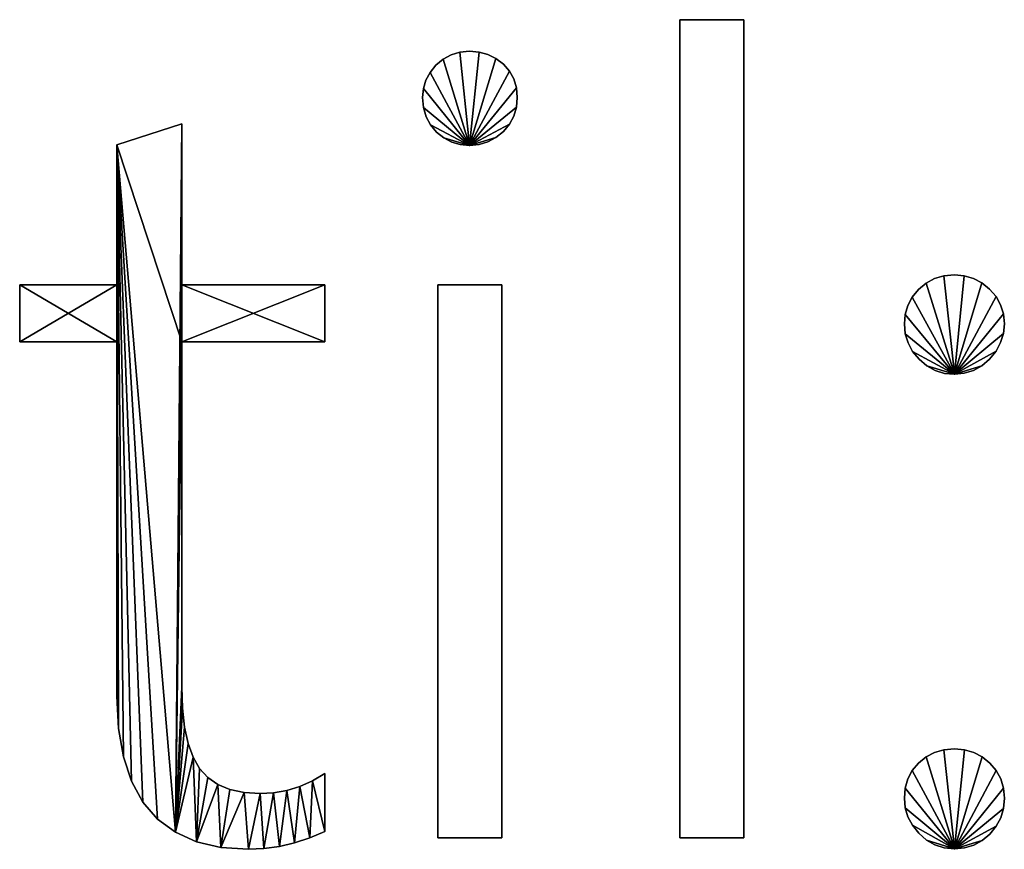
# Model space of a CAD drawing. Units: metres. Extents: x -4 to 234, y -5 to 265.
# Drawn here: x 11 to 12, y 3 to 4 of the extents above; entities that cross this region are included whole.
import ezdxf

# ---------------------------------------------------------------- set-up
doc = ezdxf.new("R2010")
doc.units = ezdxf.units.M
doc.header["$LTSCALE"] = 0.5
doc.header["$MEASUREMENT"] = 0
doc.linetypes.add('PLINE', pattern=[0])
doc.layers.add('0(Nye konstruksjoner)', color=7, linetype='Continuous')
doc.layers.add('821---A ORIGO.ORIGO(Nye konstruksjoner)', color=7, linetype='Continuous')

# ---------------------------------------------------------------- blocks, each defined once
blk = doc.blocks.new('Object_57B7D4A1-46B4-4BD5-8A80-AC13196791AB')
at = {"layer": '0(Nye konstruksjoner)'}
mesh = blk.add_polyface(dxfattribs=at)
corners = [(11.5519, 3.2353, -1), (11.636, 3.2353, -1), (11.636, 3.2353, -0.8), (11.5519, 3.2353, -0.8), (11.636, 4.3072, -1), (11.636, 4.3072, -0.8), (11.5519, 4.3072, -1), (11.5519, 4.3072, -0.8)]
mesh.append_faces([[corners[k] for k in face] for face in [(0, 1, 2, 3), (1, 4, 5, 2), (4, 6, 7, 5), (6, 0, 3, 7), (0, 6, 4, 1), (3, 2, 5, 7)]])
mesh = blk.add_polyface(dxfattribs=at)
corners = [(11.2762, 4.1425, -1), (11.2888, 4.1436, -1), (11.2888, 4.1436, -0.8), (11.2762, 4.1425, -0.8), (11.3004, 4.147, -1), (11.3004, 4.147, -0.8), (11.311, 4.1527, -1), (11.311, 4.1527, -0.8), (11.3207, 4.1607, -1), (11.3207, 4.1607, -0.8), (11.3286, 4.1704, -1), (11.3286, 4.1704, -0.8), (11.3344, 4.181, -1), (11.3344, 4.181, -0.8), (11.3378, 4.1926, -1), (11.3378, 4.1926, -0.8), (11.3389, 4.2052, -1), (11.3389, 4.2052, -0.8), (11.3378, 4.218, -1), (11.3378, 4.218, -0.8), (11.3344, 4.2296, -1), (11.3344, 4.2296, -0.8), (11.3286, 4.2399, -1), (11.3286, 4.2399, -0.8), (11.3207, 4.249, -1), (11.3207, 4.249, -0.8), (11.311, 4.2564, -1), (11.311, 4.2564, -0.8), (11.3004, 4.2616, -1), (11.3004, 4.2616, -0.8), (11.2888, 4.2648, -1), (11.2888, 4.2648, -0.8), (11.2762, 4.2659, -1), (11.2762, 4.2659, -0.8), (11.2636, 4.2647, -1), (11.2636, 4.2647, -0.8), (11.2522, 4.2613, -1), (11.2522, 4.2613, -0.8), (11.2417, 4.2556, -1), (11.2417, 4.2556, -0.8), (11.2324, 4.2476, -1), (11.2324, 4.2476, -0.8), (11.2247, 4.2381, -1), (11.2247, 4.2381, -0.8), (11.2192, 4.2279, -1), (11.2192, 4.2279, -0.8), (11.2159, 4.2169, -1), (11.2159, 4.2169, -0.8), (11.2148, 4.2052, -1), (11.2148, 4.2052, -0.8), (11.216, 4.192, -1), (11.216, 4.192, -0.8), (11.2194, 4.1801, -1), (11.2194, 4.1801, -0.8), (11.2251, 4.1695, -1), (11.2251, 4.1695, -0.8), (11.2331, 4.16, -1), (11.2331, 4.16, -0.8), (11.2427, 4.1524, -1), (11.2427, 4.1524, -0.8), (11.253, 4.1469, -1), (11.253, 4.1469, -0.8), (11.2642, 4.1436, -1), (11.2642, 4.1436, -0.8)]
mesh.append_faces([[corners[k] for k in face] for face in [(0, 1, 2, 3), (1, 4, 5, 2), (4, 6, 7, 5), (6, 8, 9, 7), (8, 10, 11, 9), (10, 12, 13, 11), (12, 14, 15, 13), (14, 16, 17, 15), (16, 18, 19, 17), (18, 20, 21, 19), (20, 22, 23, 21), (22, 24, 25, 23), (24, 26, 27, 25), (26, 28, 29, 27), (28, 30, 31, 29), (30, 32, 33, 31), (32, 34, 35, 33), (34, 36, 37, 35), (36, 38, 39, 37), (38, 40, 41, 39), (40, 42, 43, 41), (42, 44, 45, 43), (44, 46, 47, 45), (46, 48, 49, 47), (48, 50, 51, 49), (50, 52, 53, 51), (52, 54, 55, 53), (54, 56, 57, 55), (56, 58, 59, 57), (58, 60, 61, 59), (60, 62, 63, 61), (62, 0, 3, 63)]])
mesh.append_faces([[corners[k] for k in face] for face in [(0, 6, 4, 1), (3, 59, 61, 63)]], dxfattribs={"vtx0": -1})
mesh.append_faces([[corners[k] for k in face] for face in [(0, 58, 56, 54), (0, 54, 52, 50), (0, 50, 48, 46), (0, 46, 44, 42), (0, 42, 40, 38), (0, 38, 36, 34), (0, 34, 32, 30), (0, 30, 28, 26), (0, 26, 24, 22), (0, 22, 20, 18), (0, 18, 16, 14), (0, 14, 12, 10), (0, 10, 8, 6), (3, 7, 9, 11), (3, 11, 13, 15), (3, 15, 17, 19), (3, 19, 21, 23), (3, 23, 25, 27), (3, 27, 29, 31), (3, 31, 33, 35), (3, 35, 37, 39), (3, 39, 41, 43), (3, 43, 45, 47), (3, 47, 49, 51), (3, 51, 53, 55), (3, 55, 57, 59)]], dxfattribs={"vtx0": -1, "vtx3": -1})
mesh.append_faces([[corners[k] for k in face] for face in [(0, 62, 60, 58), (3, 2, 5, 7)]], dxfattribs={"vtx3": -1})
mesh = blk.add_polyface(dxfattribs=at)
corners = [(11.0866, 3.2436, -1), (11.0866, 3.3194, -1), (11.0866, 3.3194, -0.8), (11.0866, 3.2436, -0.8), (11.0704, 3.31, -1), (11.0704, 3.31, -0.8), (11.0539, 3.3026, -1), (11.0539, 3.3026, -0.8), (11.0369, 3.2974, -1), (11.0369, 3.2974, -0.8), (11.0196, 3.2942, -1), (11.0196, 3.2942, -0.8), (11.0018, 3.2932, -1), (11.0018, 3.2932, -0.8), (10.9808, 3.2945, -1), (10.9808, 3.2945, -0.8), (10.9624, 3.2984, -1), (10.9624, 3.2984, -0.8), (10.9465, 3.305, -1), (10.9465, 3.305, -0.8), (10.9332, 3.3142, -1), (10.9332, 3.3142, -0.8), (10.9226, 3.3259, -1), (10.9226, 3.3259, -0.8), (10.9141, 3.3407, -1), (10.9141, 3.3407, -0.8), (10.9076, 3.3588, -1), (10.9076, 3.3588, -0.8), (10.9029, 3.3802, -1), (10.9029, 3.3802, -0.8), (10.9001, 3.405, -1), (10.9001, 3.405, -0.8), (10.8991, 3.4331, -1), (10.8991, 3.4331, -0.8), (10.8991, 3.8853, -1), (10.8991, 3.8853, -0.8), (11.0866, 3.8853, -1), (11.0866, 3.8853, -0.8), (11.0866, 3.9598, -1), (11.0866, 3.9598, -0.8), (10.8991, 3.9598, -1), (10.8991, 3.9598, -0.8), (10.8991, 4.1707, -1), (10.8991, 4.1707, -0.8), (10.8143, 4.1432, -1), (10.8143, 4.1432, -0.8), (10.8143, 3.9598, -1), (10.8143, 3.9598, -0.8), (10.6868, 3.9598, -1), (10.6868, 3.9598, -0.8), (10.6868, 3.8853, -1), (10.6868, 3.8853, -0.8), (10.8143, 3.8853, -1), (10.8143, 3.8853, -0.8), (10.8143, 3.4207, -1), (10.8143, 3.4207, -0.8), (10.8165, 3.3786, -1), (10.8165, 3.3786, -0.8), (10.8228, 3.3415, -1), (10.8228, 3.3415, -0.8), (10.8335, 3.3093, -1), (10.8335, 3.3093, -0.8), (10.8484, 3.282, -1), (10.8484, 3.282, -0.8), (10.8675, 3.2598, -1), (10.8675, 3.2598, -0.8), (10.8909, 3.2424, -1), (10.8909, 3.2424, -0.8), (10.9186, 3.23, -1), (10.9186, 3.23, -0.8), (10.9505, 3.2226, -1), (10.9505, 3.2226, -0.8), (10.9867, 3.2201, -1), (10.9867, 3.2201, -0.8), (11.007, 3.2211, -1), (11.007, 3.2211, -0.8), (11.0272, 3.2239, -1), (11.0272, 3.2239, -0.8), (11.0471, 3.2286, -1), (11.0471, 3.2286, -0.8), (11.067, 3.2351, -1), (11.067, 3.2351, -0.8)]
mesh.append_faces([[corners[k] for k in face] for face in [(0, 1, 2, 3), (1, 4, 5, 2), (4, 6, 7, 5), (6, 8, 9, 7), (8, 10, 11, 9), (10, 12, 13, 11), (12, 14, 15, 13), (14, 16, 17, 15), (16, 18, 19, 17), (18, 20, 21, 19), (20, 22, 23, 21), (22, 24, 25, 23), (24, 26, 27, 25), (26, 28, 29, 27), (28, 30, 31, 29), (30, 32, 33, 31), (32, 34, 35, 33), (34, 36, 37, 35), (36, 38, 39, 37), (38, 40, 41, 39), (40, 42, 43, 41), (42, 44, 45, 43), (44, 46, 47, 45), (46, 48, 49, 47), (48, 50, 51, 49), (50, 52, 53, 51), (52, 54, 55, 53), (54, 56, 57, 55), (56, 58, 59, 57), (58, 60, 61, 59), (60, 62, 63, 61), (62, 64, 65, 63), (64, 66, 67, 65), (66, 68, 69, 67), (68, 70, 71, 69), (70, 72, 73, 71), (72, 74, 75, 73), (74, 76, 77, 75), (76, 78, 79, 77), (78, 80, 81, 79), (80, 0, 3, 81)]])
mesh.append_faces([[corners[k] for k in face] for face in [(0, 4, 1), (36, 40, 38), (39, 35, 37)]], dxfattribs={"vtx0": -1})
mesh.append_faces([[corners[k] for k in face] for face in [(3, 5, 81)]], dxfattribs={"vtx0": -1, "vtx1": -1})
mesh.append_faces([[corners[k] for k in face] for face in [(34, 66, 44), (45, 53, 57), (33, 41, 67)]], dxfattribs={"vtx0": -1, "vtx1": -1, "vtx2": -1})
mesh.append_faces([[corners[k] for k in face] for face in [(52, 48, 46), (56, 46, 44), (34, 44, 42), (66, 32, 30), (66, 30, 28), (66, 28, 26), (66, 26, 24), (68, 24, 22), (68, 22, 20), (68, 20, 18), (70, 18, 16), (70, 16, 14), (72, 14, 12), (74, 12, 10), (76, 10, 8), (78, 8, 6), (80, 6, 4), (47, 51, 53), (45, 57, 59), (45, 59, 61), (45, 61, 63), (45, 63, 65), (45, 65, 67), (25, 67, 69), (19, 69, 71), (15, 71, 73), (13, 73, 75), (11, 75, 77), (9, 77, 79), (7, 79, 81)]], dxfattribs={"vtx0": -1, "vtx2": -1})
mesh.append_faces([[corners[k] for k in face] for face in [(2, 5, 3)]], dxfattribs={"vtx1": -1})
mesh.append_faces([[corners[k] for k in face] for face in [(56, 54, 46), (58, 56, 44), (60, 58, 44), (62, 60, 44), (64, 62, 44), (66, 64, 44), (34, 32, 66), (68, 66, 24), (70, 68, 18), (72, 70, 14), (74, 72, 12), (76, 74, 10), (78, 76, 8), (80, 78, 6), (0, 80, 4), (36, 34, 40), (43, 45, 67), (41, 43, 67), (31, 33, 67), (29, 31, 67), (27, 29, 67), (25, 27, 67), (23, 25, 69), (21, 23, 69), (19, 21, 69), (17, 19, 71), (15, 17, 71), (13, 15, 73), (11, 13, 75), (9, 11, 77), (7, 9, 79), (5, 7, 81), (39, 41, 35)]], dxfattribs={"vtx1": -1, "vtx2": -1})
mesh.append_faces([[corners[k] for k in face] for face in [(52, 50, 48), (47, 49, 51), (53, 55, 57)]], dxfattribs={"vtx2": -1})
mesh = blk.add_polyface(dxfattribs=at)
corners = [(11.9118, 3.8426, -1), (11.9247, 3.8439, -1), (11.9247, 3.8439, -0.8), (11.9118, 3.8426, -0.8), (11.9368, 3.8476, -1), (11.9368, 3.8476, -0.8), (11.9478, 3.8538, -1), (11.9478, 3.8538, -0.8), (11.958, 3.8626, -1), (11.958, 3.8626, -0.8), (11.9664, 3.873, -1), (11.9664, 3.873, -0.8), (11.9724, 3.8841, -1), (11.9724, 3.8841, -0.8), (11.976, 3.8961, -1), (11.976, 3.8961, -0.8), (11.9773, 3.9088, -1), (11.9773, 3.9088, -0.8), (11.976, 3.9217, -1), (11.976, 3.9217, -0.8), (11.9724, 3.9336, -1), (11.9724, 3.9336, -0.8), (11.9664, 3.9445, -1), (11.9664, 3.9445, -0.8), (11.958, 3.9543, -1), (11.958, 3.9543, -0.8), (11.9478, 3.9624, -1), (11.9478, 3.9624, -0.8), (11.9368, 3.9682, -1), (11.9368, 3.9682, -0.8), (11.9247, 3.9717, -1), (11.9247, 3.9717, -0.8), (11.9118, 3.9729, -1), (11.9118, 3.9729, -0.8), (11.8982, 3.9717, -1), (11.8982, 3.9717, -0.8), (11.8859, 3.9681, -1), (11.8859, 3.9681, -0.8), (11.8748, 3.962, -1), (11.8748, 3.962, -0.8), (11.8649, 3.9536, -1), (11.8649, 3.9536, -0.8), (11.8567, 3.9435, -1), (11.8567, 3.9435, -0.8), (11.8509, 3.9327, -1), (11.8509, 3.9327, -0.8), (11.8474, 3.9211, -1), (11.8474, 3.9211, -0.8), (11.8463, 3.9088, -1), (11.8463, 3.9088, -0.8), (11.8475, 3.8958, -1), (11.8475, 3.8958, -0.8), (11.8511, 3.8837, -1), (11.8511, 3.8837, -0.8), (11.8571, 3.8725, -1), (11.8571, 3.8725, -0.8), (11.8656, 3.8622, -1), (11.8656, 3.8622, -0.8), (11.8757, 3.8537, -1), (11.8757, 3.8537, -0.8), (11.8868, 3.8475, -1), (11.8868, 3.8475, -0.8), (11.8988, 3.8438, -1), (11.8988, 3.8438, -0.8)]
mesh.append_faces([[corners[k] for k in face] for face in [(0, 1, 2, 3), (1, 4, 5, 2), (4, 6, 7, 5), (6, 8, 9, 7), (8, 10, 11, 9), (10, 12, 13, 11), (12, 14, 15, 13), (14, 16, 17, 15), (16, 18, 19, 17), (18, 20, 21, 19), (20, 22, 23, 21), (22, 24, 25, 23), (24, 26, 27, 25), (26, 28, 29, 27), (28, 30, 31, 29), (30, 32, 33, 31), (32, 34, 35, 33), (34, 36, 37, 35), (36, 38, 39, 37), (38, 40, 41, 39), (40, 42, 43, 41), (42, 44, 45, 43), (44, 46, 47, 45), (46, 48, 49, 47), (48, 50, 51, 49), (50, 52, 53, 51), (52, 54, 55, 53), (54, 56, 57, 55), (56, 58, 59, 57), (58, 60, 61, 59), (60, 62, 63, 61), (62, 0, 3, 63)]])
mesh.append_faces([[corners[k] for k in face] for face in [(0, 6, 4, 1), (3, 59, 61, 63)]], dxfattribs={"vtx0": -1})
mesh.append_faces([[corners[k] for k in face] for face in [(0, 58, 56, 54), (0, 54, 52, 50), (0, 50, 48, 46), (0, 46, 44, 42), (0, 42, 40, 38), (0, 38, 36, 34), (0, 34, 32, 30), (0, 30, 28, 26), (0, 26, 24, 22), (0, 22, 20, 18), (0, 18, 16, 14), (0, 14, 12, 10), (0, 10, 8, 6), (3, 7, 9, 11), (3, 11, 13, 15), (3, 15, 17, 19), (3, 19, 21, 23), (3, 23, 25, 27), (3, 27, 29, 31), (3, 31, 33, 35), (3, 35, 37, 39), (3, 39, 41, 43), (3, 43, 45, 47), (3, 47, 49, 51), (3, 51, 53, 55), (3, 55, 57, 59)]], dxfattribs={"vtx0": -1, "vtx3": -1})
mesh.append_faces([[corners[k] for k in face] for face in [(0, 62, 60, 58), (3, 2, 5, 7)]], dxfattribs={"vtx3": -1})
mesh = blk.add_polyface(dxfattribs=at)
corners = [(11.2348, 3.2353, -1), (11.3189, 3.2353, -1), (11.3189, 3.2353, -0.8), (11.2348, 3.2353, -0.8), (11.3189, 3.9598, -1), (11.3189, 3.9598, -0.8), (11.2348, 3.9598, -1), (11.2348, 3.9598, -0.8)]
mesh.append_faces([[corners[k] for k in face] for face in [(0, 1, 2, 3), (1, 4, 5, 2), (4, 6, 7, 5), (6, 0, 3, 7), (0, 6, 4, 1), (3, 2, 5, 7)]])
mesh = blk.add_polyface(dxfattribs=at)
corners = [(11.9118, 3.2208, -1), (11.925, 3.222, -1), (11.925, 3.222, -0.8), (11.9118, 3.2208, -0.8), (11.9372, 3.2256, -1), (11.9372, 3.2256, -0.8), (11.9483, 3.2317, -1), (11.9483, 3.2317, -0.8), (11.9583, 3.2401, -1), (11.9583, 3.2401, -0.8), (11.9666, 3.2503, -1), (11.9666, 3.2503, -0.8), (11.9725, 3.2615, -1), (11.9725, 3.2615, -0.8), (11.9761, 3.2737, -1), (11.9761, 3.2737, -0.8), (11.9773, 3.287, -1), (11.9773, 3.287, -0.8), (11.9761, 3.3002, -1), (11.9761, 3.3002, -0.8), (11.9725, 3.3123, -1), (11.9725, 3.3123, -0.8), (11.9666, 3.3233, -1), (11.9666, 3.3233, -0.8), (11.9583, 3.3332, -1), (11.9583, 3.3332, -0.8), (11.9483, 3.3413, -1), (11.9483, 3.3413, -0.8), (11.9372, 3.3471, -1), (11.9372, 3.3471, -0.8), (11.925, 3.3506, -1), (11.925, 3.3506, -0.8), (11.9118, 3.3518, -1), (11.9118, 3.3518, -0.8), (11.8982, 3.3506, -1), (11.8982, 3.3506, -0.8), (11.8859, 3.3471, -1), (11.8859, 3.3471, -0.8), (11.8748, 3.3413, -1), (11.8748, 3.3413, -0.8), (11.8649, 3.3332, -1), (11.8649, 3.3332, -0.8), (11.8567, 3.3233, -1), (11.8567, 3.3233, -0.8), (11.8509, 3.3123, -1), (11.8509, 3.3123, -0.8), (11.8474, 3.3002, -1), (11.8474, 3.3002, -0.8), (11.8463, 3.287, -1), (11.8463, 3.287, -0.8), (11.8475, 3.2746, -1), (11.8475, 3.2746, -0.8), (11.851, 3.2628, -1), (11.851, 3.2628, -0.8), (11.8569, 3.2516, -1), (11.8569, 3.2516, -0.8), (11.8652, 3.2412, -1), (11.8652, 3.2412, -0.8), (11.8753, 3.2323, -1), (11.8753, 3.2323, -0.8), (11.8863, 3.2259, -1), (11.8863, 3.2259, -0.8), (11.8985, 3.2221, -1), (11.8985, 3.2221, -0.8)]
mesh.append_faces([[corners[k] for k in face] for face in [(0, 1, 2, 3), (1, 4, 5, 2), (4, 6, 7, 5), (6, 8, 9, 7), (8, 10, 11, 9), (10, 12, 13, 11), (12, 14, 15, 13), (14, 16, 17, 15), (16, 18, 19, 17), (18, 20, 21, 19), (20, 22, 23, 21), (22, 24, 25, 23), (24, 26, 27, 25), (26, 28, 29, 27), (28, 30, 31, 29), (30, 32, 33, 31), (32, 34, 35, 33), (34, 36, 37, 35), (36, 38, 39, 37), (38, 40, 41, 39), (40, 42, 43, 41), (42, 44, 45, 43), (44, 46, 47, 45), (46, 48, 49, 47), (48, 50, 51, 49), (50, 52, 53, 51), (52, 54, 55, 53), (54, 56, 57, 55), (56, 58, 59, 57), (58, 60, 61, 59), (60, 62, 63, 61), (62, 0, 3, 63)]])
mesh.append_faces([[corners[k] for k in face] for face in [(0, 6, 4, 1), (3, 59, 61, 63)]], dxfattribs={"vtx0": -1})
mesh.append_faces([[corners[k] for k in face] for face in [(0, 58, 56, 54), (0, 54, 52, 50), (0, 50, 48, 46), (0, 46, 44, 42), (0, 42, 40, 38), (0, 38, 36, 34), (0, 34, 32, 30), (0, 30, 28, 26), (0, 26, 24, 22), (0, 22, 20, 18), (0, 18, 16, 14), (0, 14, 12, 10), (0, 10, 8, 6), (3, 7, 9, 11), (3, 11, 13, 15), (3, 15, 17, 19), (3, 19, 21, 23), (3, 23, 25, 27), (3, 27, 29, 31), (3, 31, 33, 35), (3, 35, 37, 39), (3, 39, 41, 43), (3, 43, 45, 47), (3, 47, 49, 51), (3, 51, 53, 55), (3, 55, 57, 59)]], dxfattribs={"vtx0": -1, "vtx3": -1})
mesh.append_faces([[corners[k] for k in face] for face in [(0, 62, 60, 58), (3, 2, 5, 7)]], dxfattribs={"vtx3": -1})
blk = doc.blocks.new('Object_3B6DF5EF-CECC-4987-880C-8B994E2301CB')
at = {"layer": '821---A ORIGO.ORIGO(Nye konstruksjoner)'}
mesh = blk.add_polyface(dxfattribs=at)
corners = [(11.5519, 3.2353, -1), (11.636, 3.2353, -1), (11.636, 3.2353, -0.8), (11.5519, 3.2353, -0.8), (11.636, 4.3072, -1), (11.636, 4.3072, -0.8), (11.5519, 4.3072, -1), (11.5519, 4.3072, -0.8)]
mesh.append_faces([[corners[k] for k in face] for face in [(0, 1, 2, 3), (1, 4, 5, 2), (4, 6, 7, 5), (6, 0, 3, 7), (0, 6, 4, 1), (3, 2, 5, 7)]])
mesh = blk.add_polyface(dxfattribs=at)
corners = [(11.2762, 4.1425, -1), (11.2888, 4.1436, -1), (11.2888, 4.1436, -0.8), (11.2762, 4.1425, -0.8), (11.3004, 4.147, -1), (11.3004, 4.147, -0.8), (11.311, 4.1527, -1), (11.311, 4.1527, -0.8), (11.3207, 4.1607, -1), (11.3207, 4.1607, -0.8), (11.3286, 4.1704, -1), (11.3286, 4.1704, -0.8), (11.3344, 4.181, -1), (11.3344, 4.181, -0.8), (11.3378, 4.1926, -1), (11.3378, 4.1926, -0.8), (11.3389, 4.2052, -1), (11.3389, 4.2052, -0.8), (11.3378, 4.218, -1), (11.3378, 4.218, -0.8), (11.3344, 4.2296, -1), (11.3344, 4.2296, -0.8), (11.3286, 4.2399, -1), (11.3286, 4.2399, -0.8), (11.3207, 4.249, -1), (11.3207, 4.249, -0.8), (11.311, 4.2564, -1), (11.311, 4.2564, -0.8), (11.3004, 4.2616, -1), (11.3004, 4.2616, -0.8), (11.2888, 4.2648, -1), (11.2888, 4.2648, -0.8), (11.2762, 4.2659, -1), (11.2762, 4.2659, -0.8), (11.2636, 4.2647, -1), (11.2636, 4.2647, -0.8), (11.2522, 4.2613, -1), (11.2522, 4.2613, -0.8), (11.2417, 4.2556, -1), (11.2417, 4.2556, -0.8), (11.2324, 4.2476, -1), (11.2324, 4.2476, -0.8), (11.2247, 4.2381, -1), (11.2247, 4.2381, -0.8), (11.2192, 4.2279, -1), (11.2192, 4.2279, -0.8), (11.2159, 4.2169, -1), (11.2159, 4.2169, -0.8), (11.2148, 4.2052, -1), (11.2148, 4.2052, -0.8), (11.216, 4.192, -1), (11.216, 4.192, -0.8), (11.2194, 4.1801, -1), (11.2194, 4.1801, -0.8), (11.2251, 4.1695, -1), (11.2251, 4.1695, -0.8), (11.2331, 4.16, -1), (11.2331, 4.16, -0.8), (11.2427, 4.1524, -1), (11.2427, 4.1524, -0.8), (11.253, 4.1469, -1), (11.253, 4.1469, -0.8), (11.2642, 4.1436, -1), (11.2642, 4.1436, -0.8)]
mesh.append_faces([[corners[k] for k in face] for face in [(0, 1, 2, 3), (1, 4, 5, 2), (4, 6, 7, 5), (6, 8, 9, 7), (8, 10, 11, 9), (10, 12, 13, 11), (12, 14, 15, 13), (14, 16, 17, 15), (16, 18, 19, 17), (18, 20, 21, 19), (20, 22, 23, 21), (22, 24, 25, 23), (24, 26, 27, 25), (26, 28, 29, 27), (28, 30, 31, 29), (30, 32, 33, 31), (32, 34, 35, 33), (34, 36, 37, 35), (36, 38, 39, 37), (38, 40, 41, 39), (40, 42, 43, 41), (42, 44, 45, 43), (44, 46, 47, 45), (46, 48, 49, 47), (48, 50, 51, 49), (50, 52, 53, 51), (52, 54, 55, 53), (54, 56, 57, 55), (56, 58, 59, 57), (58, 60, 61, 59), (60, 62, 63, 61), (62, 0, 3, 63)]])
mesh.append_faces([[corners[k] for k in face] for face in [(0, 6, 4, 1), (3, 59, 61, 63)]], dxfattribs={"vtx0": -1})
mesh.append_faces([[corners[k] for k in face] for face in [(0, 58, 56, 54), (0, 54, 52, 50), (0, 50, 48, 46), (0, 46, 44, 42), (0, 42, 40, 38), (0, 38, 36, 34), (0, 34, 32, 30), (0, 30, 28, 26), (0, 26, 24, 22), (0, 22, 20, 18), (0, 18, 16, 14), (0, 14, 12, 10), (0, 10, 8, 6), (3, 7, 9, 11), (3, 11, 13, 15), (3, 15, 17, 19), (3, 19, 21, 23), (3, 23, 25, 27), (3, 27, 29, 31), (3, 31, 33, 35), (3, 35, 37, 39), (3, 39, 41, 43), (3, 43, 45, 47), (3, 47, 49, 51), (3, 51, 53, 55), (3, 55, 57, 59)]], dxfattribs={"vtx0": -1, "vtx3": -1})
mesh.append_faces([[corners[k] for k in face] for face in [(0, 62, 60, 58), (3, 2, 5, 7)]], dxfattribs={"vtx3": -1})
mesh = blk.add_polyface(dxfattribs=at)
corners = [(11.0866, 3.2436, -1), (11.0866, 3.3194, -1), (11.0866, 3.3194, -0.8), (11.0866, 3.2436, -0.8), (11.0704, 3.31, -1), (11.0704, 3.31, -0.8), (11.0539, 3.3026, -1), (11.0539, 3.3026, -0.8), (11.0369, 3.2974, -1), (11.0369, 3.2974, -0.8), (11.0196, 3.2942, -1), (11.0196, 3.2942, -0.8), (11.0018, 3.2932, -1), (11.0018, 3.2932, -0.8), (10.9808, 3.2945, -1), (10.9808, 3.2945, -0.8), (10.9624, 3.2984, -1), (10.9624, 3.2984, -0.8), (10.9465, 3.305, -1), (10.9465, 3.305, -0.8), (10.9332, 3.3142, -1), (10.9332, 3.3142, -0.8), (10.9226, 3.3259, -1), (10.9226, 3.3259, -0.8), (10.9141, 3.3407, -1), (10.9141, 3.3407, -0.8), (10.9076, 3.3588, -1), (10.9076, 3.3588, -0.8), (10.9029, 3.3802, -1), (10.9029, 3.3802, -0.8), (10.9001, 3.405, -1), (10.9001, 3.405, -0.8), (10.8991, 3.4331, -1), (10.8991, 3.4331, -0.8), (10.8991, 3.8853, -1), (10.8991, 3.8853, -0.8), (11.0866, 3.8853, -1), (11.0866, 3.8853, -0.8), (11.0866, 3.9598, -1), (11.0866, 3.9598, -0.8), (10.8991, 3.9598, -1), (10.8991, 3.9598, -0.8), (10.8991, 4.1707, -1), (10.8991, 4.1707, -0.8), (10.8143, 4.1432, -1), (10.8143, 4.1432, -0.8), (10.8143, 3.9598, -1), (10.8143, 3.9598, -0.8), (10.6868, 3.9598, -1), (10.6868, 3.9598, -0.8), (10.6868, 3.8853, -1), (10.6868, 3.8853, -0.8), (10.8143, 3.8853, -1), (10.8143, 3.8853, -0.8), (10.8143, 3.4207, -1), (10.8143, 3.4207, -0.8), (10.8165, 3.3786, -1), (10.8165, 3.3786, -0.8), (10.8228, 3.3415, -1), (10.8228, 3.3415, -0.8), (10.8335, 3.3093, -1), (10.8335, 3.3093, -0.8), (10.8484, 3.282, -1), (10.8484, 3.282, -0.8), (10.8675, 3.2598, -1), (10.8675, 3.2598, -0.8), (10.8909, 3.2424, -1), (10.8909, 3.2424, -0.8), (10.9186, 3.23, -1), (10.9186, 3.23, -0.8), (10.9505, 3.2226, -1), (10.9505, 3.2226, -0.8), (10.9867, 3.2201, -1), (10.9867, 3.2201, -0.8), (11.007, 3.2211, -1), (11.007, 3.2211, -0.8), (11.0272, 3.2239, -1), (11.0272, 3.2239, -0.8), (11.0471, 3.2286, -1), (11.0471, 3.2286, -0.8), (11.067, 3.2351, -1), (11.067, 3.2351, -0.8)]
mesh.append_faces([[corners[k] for k in face] for face in [(0, 1, 2, 3), (1, 4, 5, 2), (4, 6, 7, 5), (6, 8, 9, 7), (8, 10, 11, 9), (10, 12, 13, 11), (12, 14, 15, 13), (14, 16, 17, 15), (16, 18, 19, 17), (18, 20, 21, 19), (20, 22, 23, 21), (22, 24, 25, 23), (24, 26, 27, 25), (26, 28, 29, 27), (28, 30, 31, 29), (30, 32, 33, 31), (32, 34, 35, 33), (34, 36, 37, 35), (36, 38, 39, 37), (38, 40, 41, 39), (40, 42, 43, 41), (42, 44, 45, 43), (44, 46, 47, 45), (46, 48, 49, 47), (48, 50, 51, 49), (50, 52, 53, 51), (52, 54, 55, 53), (54, 56, 57, 55), (56, 58, 59, 57), (58, 60, 61, 59), (60, 62, 63, 61), (62, 64, 65, 63), (64, 66, 67, 65), (66, 68, 69, 67), (68, 70, 71, 69), (70, 72, 73, 71), (72, 74, 75, 73), (74, 76, 77, 75), (76, 78, 79, 77), (78, 80, 81, 79), (80, 0, 3, 81)]])
mesh.append_faces([[corners[k] for k in face] for face in [(0, 4, 1), (36, 40, 38), (39, 35, 37)]], dxfattribs={"vtx0": -1})
mesh.append_faces([[corners[k] for k in face] for face in [(3, 5, 81)]], dxfattribs={"vtx0": -1, "vtx1": -1})
mesh.append_faces([[corners[k] for k in face] for face in [(34, 66, 44), (45, 53, 57), (33, 41, 67)]], dxfattribs={"vtx0": -1, "vtx1": -1, "vtx2": -1})
mesh.append_faces([[corners[k] for k in face] for face in [(52, 48, 46), (56, 46, 44), (34, 44, 42), (66, 32, 30), (66, 30, 28), (66, 28, 26), (66, 26, 24), (68, 24, 22), (68, 22, 20), (68, 20, 18), (70, 18, 16), (70, 16, 14), (72, 14, 12), (74, 12, 10), (76, 10, 8), (78, 8, 6), (80, 6, 4), (47, 51, 53), (45, 57, 59), (45, 59, 61), (45, 61, 63), (45, 63, 65), (45, 65, 67), (25, 67, 69), (19, 69, 71), (15, 71, 73), (13, 73, 75), (11, 75, 77), (9, 77, 79), (7, 79, 81)]], dxfattribs={"vtx0": -1, "vtx2": -1})
mesh.append_faces([[corners[k] for k in face] for face in [(2, 5, 3)]], dxfattribs={"vtx1": -1})
mesh.append_faces([[corners[k] for k in face] for face in [(56, 54, 46), (58, 56, 44), (60, 58, 44), (62, 60, 44), (64, 62, 44), (66, 64, 44), (34, 32, 66), (68, 66, 24), (70, 68, 18), (72, 70, 14), (74, 72, 12), (76, 74, 10), (78, 76, 8), (80, 78, 6), (0, 80, 4), (36, 34, 40), (43, 45, 67), (41, 43, 67), (31, 33, 67), (29, 31, 67), (27, 29, 67), (25, 27, 67), (23, 25, 69), (21, 23, 69), (19, 21, 69), (17, 19, 71), (15, 17, 71), (13, 15, 73), (11, 13, 75), (9, 11, 77), (7, 9, 79), (5, 7, 81), (39, 41, 35)]], dxfattribs={"vtx1": -1, "vtx2": -1})
mesh.append_faces([[corners[k] for k in face] for face in [(52, 50, 48), (47, 49, 51), (53, 55, 57)]], dxfattribs={"vtx2": -1})
mesh = blk.add_polyface(dxfattribs=at)
corners = [(11.9118, 3.8426, -1), (11.9247, 3.8439, -1), (11.9247, 3.8439, -0.8), (11.9118, 3.8426, -0.8), (11.9368, 3.8476, -1), (11.9368, 3.8476, -0.8), (11.9478, 3.8538, -1), (11.9478, 3.8538, -0.8), (11.958, 3.8626, -1), (11.958, 3.8626, -0.8), (11.9664, 3.873, -1), (11.9664, 3.873, -0.8), (11.9724, 3.8841, -1), (11.9724, 3.8841, -0.8), (11.976, 3.8961, -1), (11.976, 3.8961, -0.8), (11.9773, 3.9088, -1), (11.9773, 3.9088, -0.8), (11.976, 3.9217, -1), (11.976, 3.9217, -0.8), (11.9724, 3.9336, -1), (11.9724, 3.9336, -0.8), (11.9664, 3.9445, -1), (11.9664, 3.9445, -0.8), (11.958, 3.9543, -1), (11.958, 3.9543, -0.8), (11.9478, 3.9624, -1), (11.9478, 3.9624, -0.8), (11.9368, 3.9682, -1), (11.9368, 3.9682, -0.8), (11.9247, 3.9717, -1), (11.9247, 3.9717, -0.8), (11.9118, 3.9729, -1), (11.9118, 3.9729, -0.8), (11.8982, 3.9717, -1), (11.8982, 3.9717, -0.8), (11.8859, 3.9681, -1), (11.8859, 3.9681, -0.8), (11.8748, 3.962, -1), (11.8748, 3.962, -0.8), (11.8649, 3.9536, -1), (11.8649, 3.9536, -0.8), (11.8567, 3.9435, -1), (11.8567, 3.9435, -0.8), (11.8509, 3.9327, -1), (11.8509, 3.9327, -0.8), (11.8474, 3.9211, -1), (11.8474, 3.9211, -0.8), (11.8463, 3.9088, -1), (11.8463, 3.9088, -0.8), (11.8475, 3.8958, -1), (11.8475, 3.8958, -0.8), (11.8511, 3.8837, -1), (11.8511, 3.8837, -0.8), (11.8571, 3.8725, -1), (11.8571, 3.8725, -0.8), (11.8656, 3.8622, -1), (11.8656, 3.8622, -0.8), (11.8757, 3.8537, -1), (11.8757, 3.8537, -0.8), (11.8868, 3.8475, -1), (11.8868, 3.8475, -0.8), (11.8988, 3.8438, -1), (11.8988, 3.8438, -0.8)]
mesh.append_faces([[corners[k] for k in face] for face in [(0, 1, 2, 3), (1, 4, 5, 2), (4, 6, 7, 5), (6, 8, 9, 7), (8, 10, 11, 9), (10, 12, 13, 11), (12, 14, 15, 13), (14, 16, 17, 15), (16, 18, 19, 17), (18, 20, 21, 19), (20, 22, 23, 21), (22, 24, 25, 23), (24, 26, 27, 25), (26, 28, 29, 27), (28, 30, 31, 29), (30, 32, 33, 31), (32, 34, 35, 33), (34, 36, 37, 35), (36, 38, 39, 37), (38, 40, 41, 39), (40, 42, 43, 41), (42, 44, 45, 43), (44, 46, 47, 45), (46, 48, 49, 47), (48, 50, 51, 49), (50, 52, 53, 51), (52, 54, 55, 53), (54, 56, 57, 55), (56, 58, 59, 57), (58, 60, 61, 59), (60, 62, 63, 61), (62, 0, 3, 63)]])
mesh.append_faces([[corners[k] for k in face] for face in [(0, 6, 4, 1), (3, 59, 61, 63)]], dxfattribs={"vtx0": -1})
mesh.append_faces([[corners[k] for k in face] for face in [(0, 58, 56, 54), (0, 54, 52, 50), (0, 50, 48, 46), (0, 46, 44, 42), (0, 42, 40, 38), (0, 38, 36, 34), (0, 34, 32, 30), (0, 30, 28, 26), (0, 26, 24, 22), (0, 22, 20, 18), (0, 18, 16, 14), (0, 14, 12, 10), (0, 10, 8, 6), (3, 7, 9, 11), (3, 11, 13, 15), (3, 15, 17, 19), (3, 19, 21, 23), (3, 23, 25, 27), (3, 27, 29, 31), (3, 31, 33, 35), (3, 35, 37, 39), (3, 39, 41, 43), (3, 43, 45, 47), (3, 47, 49, 51), (3, 51, 53, 55), (3, 55, 57, 59)]], dxfattribs={"vtx0": -1, "vtx3": -1})
mesh.append_faces([[corners[k] for k in face] for face in [(0, 62, 60, 58), (3, 2, 5, 7)]], dxfattribs={"vtx3": -1})
mesh = blk.add_polyface(dxfattribs=at)
corners = [(11.2348, 3.2353, -1), (11.3189, 3.2353, -1), (11.3189, 3.2353, -0.8), (11.2348, 3.2353, -0.8), (11.3189, 3.9598, -1), (11.3189, 3.9598, -0.8), (11.2348, 3.9598, -1), (11.2348, 3.9598, -0.8)]
mesh.append_faces([[corners[k] for k in face] for face in [(0, 1, 2, 3), (1, 4, 5, 2), (4, 6, 7, 5), (6, 0, 3, 7), (0, 6, 4, 1), (3, 2, 5, 7)]])
mesh = blk.add_polyface(dxfattribs=at)
corners = [(11.9118, 3.2208, -1), (11.925, 3.222, -1), (11.925, 3.222, -0.8), (11.9118, 3.2208, -0.8), (11.9372, 3.2256, -1), (11.9372, 3.2256, -0.8), (11.9483, 3.2317, -1), (11.9483, 3.2317, -0.8), (11.9583, 3.2401, -1), (11.9583, 3.2401, -0.8), (11.9666, 3.2503, -1), (11.9666, 3.2503, -0.8), (11.9725, 3.2615, -1), (11.9725, 3.2615, -0.8), (11.9761, 3.2737, -1), (11.9761, 3.2737, -0.8), (11.9773, 3.287, -1), (11.9773, 3.287, -0.8), (11.9761, 3.3002, -1), (11.9761, 3.3002, -0.8), (11.9725, 3.3123, -1), (11.9725, 3.3123, -0.8), (11.9666, 3.3233, -1), (11.9666, 3.3233, -0.8), (11.9583, 3.3332, -1), (11.9583, 3.3332, -0.8), (11.9483, 3.3413, -1), (11.9483, 3.3413, -0.8), (11.9372, 3.3471, -1), (11.9372, 3.3471, -0.8), (11.925, 3.3506, -1), (11.925, 3.3506, -0.8), (11.9118, 3.3518, -1), (11.9118, 3.3518, -0.8), (11.8982, 3.3506, -1), (11.8982, 3.3506, -0.8), (11.8859, 3.3471, -1), (11.8859, 3.3471, -0.8), (11.8748, 3.3413, -1), (11.8748, 3.3413, -0.8), (11.8649, 3.3332, -1), (11.8649, 3.3332, -0.8), (11.8567, 3.3233, -1), (11.8567, 3.3233, -0.8), (11.8509, 3.3123, -1), (11.8509, 3.3123, -0.8), (11.8474, 3.3002, -1), (11.8474, 3.3002, -0.8), (11.8463, 3.287, -1), (11.8463, 3.287, -0.8), (11.8475, 3.2746, -1), (11.8475, 3.2746, -0.8), (11.851, 3.2628, -1), (11.851, 3.2628, -0.8), (11.8569, 3.2516, -1), (11.8569, 3.2516, -0.8), (11.8652, 3.2412, -1), (11.8652, 3.2412, -0.8), (11.8753, 3.2323, -1), (11.8753, 3.2323, -0.8), (11.8863, 3.2259, -1), (11.8863, 3.2259, -0.8), (11.8985, 3.2221, -1), (11.8985, 3.2221, -0.8)]
mesh.append_faces([[corners[k] for k in face] for face in [(0, 1, 2, 3), (1, 4, 5, 2), (4, 6, 7, 5), (6, 8, 9, 7), (8, 10, 11, 9), (10, 12, 13, 11), (12, 14, 15, 13), (14, 16, 17, 15), (16, 18, 19, 17), (18, 20, 21, 19), (20, 22, 23, 21), (22, 24, 25, 23), (24, 26, 27, 25), (26, 28, 29, 27), (28, 30, 31, 29), (30, 32, 33, 31), (32, 34, 35, 33), (34, 36, 37, 35), (36, 38, 39, 37), (38, 40, 41, 39), (40, 42, 43, 41), (42, 44, 45, 43), (44, 46, 47, 45), (46, 48, 49, 47), (48, 50, 51, 49), (50, 52, 53, 51), (52, 54, 55, 53), (54, 56, 57, 55), (56, 58, 59, 57), (58, 60, 61, 59), (60, 62, 63, 61), (62, 0, 3, 63)]])
mesh.append_faces([[corners[k] for k in face] for face in [(0, 6, 4, 1), (3, 59, 61, 63)]], dxfattribs={"vtx0": -1})
mesh.append_faces([[corners[k] for k in face] for face in [(0, 58, 56, 54), (0, 54, 52, 50), (0, 50, 48, 46), (0, 46, 44, 42), (0, 42, 40, 38), (0, 38, 36, 34), (0, 34, 32, 30), (0, 30, 28, 26), (0, 26, 24, 22), (0, 22, 20, 18), (0, 18, 16, 14), (0, 14, 12, 10), (0, 10, 8, 6), (3, 7, 9, 11), (3, 11, 13, 15), (3, 15, 17, 19), (3, 19, 21, 23), (3, 23, 25, 27), (3, 27, 29, 31), (3, 31, 33, 35), (3, 35, 37, 39), (3, 39, 41, 43), (3, 43, 45, 47), (3, 47, 49, 51), (3, 51, 53, 55), (3, 55, 57, 59)]], dxfattribs={"vtx0": -1, "vtx3": -1})
mesh.append_faces([[corners[k] for k in face] for face in [(0, 62, 60, 58), (3, 2, 5, 7)]], dxfattribs={"vtx3": -1})

msp = doc.modelspace()

# ---------------------------------------------------------------- block references
at = {"layer": '0(Nye konstruksjoner)'}
msp.add_blockref('Object_57B7D4A1-46B4-4BD5-8A80-AC13196791AB', (0, 0), dxfattribs=at)
at = {"layer": '821---A ORIGO.ORIGO(Nye konstruksjoner)', "linetype": 'PLINE'}
msp.add_blockref('Object_3B6DF5EF-CECC-4987-880C-8B994E2301CB', (0, 0), dxfattribs=at)

doc.saveas('drawing.dxf')
